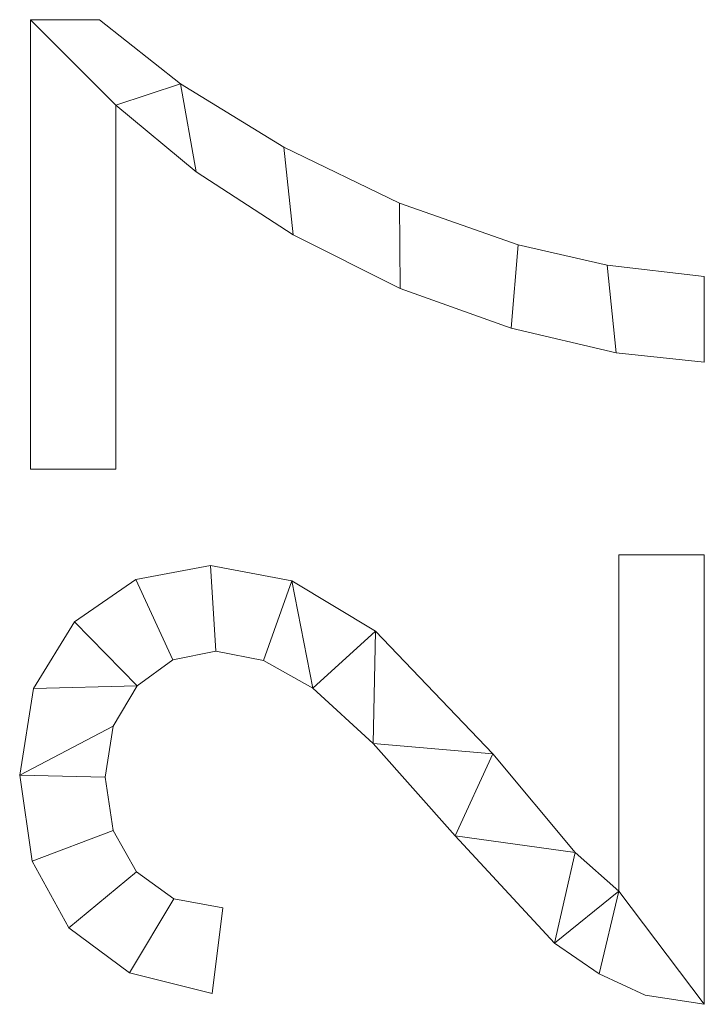
# Model space of a CAD drawing. Units: millimetres. Extents: x -1694 to 21498, y -1502 to 15283.
# Drawn here: x 7649 to 7895, y 560 to 914 of the extents above; entities that cross this region are included whole.
import ezdxf

# ---------------------------------------------------------------- set-up
doc = ezdxf.new("R2010")
doc.units = ezdxf.units.MM
doc.layers.add('3D-G-PLANOTM', color=6, linetype='Continuous', lineweight=9)

msp = doc.modelspace()

# ---------------------------------------------------------------- meshes
at = {"layer": '3D-G-PLANOTM'}
mesh = msp.add_polyface(dxfattribs=at)
corners = [(7683.5, 752.06, 30), (7683.5, 882.83, 30), (7712.37, 858.88, 30), (7747.17, 836.32, 30), (7785.67, 816.99, 30), (7825.62, 802.75, 30), (7863.32, 793.85, 30), (7895.03, 790.52, 30), (7895.03, 821.29, 30), (7860.13, 825.38, 30), (7828.15, 832.71, 30), (7785.4, 847.67, 30), (7743.8, 867.78, 30), (7706.75, 890.58, 30), (7677.61, 913.6, 30), (7652.73, 913.6, 30), (7652.73, 752.06, 30)]
mesh.append_faces([[corners[k] for k in face] for face in [(1, 2, 13), (14, 15, 1, 13)]], dxfattribs={"vtx1": -1, "vtx2": -1})
mesh.append_faces([[corners[k] for k in face] for face in [(5, 6, 9, 10), (4, 5, 10, 11), (3, 4, 11, 12), (2, 3, 12, 13)]], dxfattribs={"vtx1": -1, "vtx3": -1})
mesh.append_faces([[corners[k] for k in face] for face in [(16, 0, 1, 15)]], dxfattribs={"vtx2": -1})
mesh.append_faces([[corners[k] for k in face] for face in [(6, 7, 8, 9)]], dxfattribs={"vtx3": -1})
mesh = msp.add_polyface(dxfattribs=at)
corners = [(7683.5, 752.06), (7652.73, 752.06), (7652.73, 913.6), (7677.61, 913.6), (7706.75, 890.58), (7743.8, 867.78), (7785.4, 847.67), (7828.15, 832.71), (7860.13, 825.38), (7895.03, 821.29), (7895.03, 790.52), (7863.32, 793.85), (7825.62, 802.75), (7785.67, 816.99), (7747.17, 836.32), (7712.37, 858.88), (7683.5, 882.83)]
mesh.append_faces([[corners[k] for k in face] for face in [(11, 8, 9, 10)]], dxfattribs={"vtx0": -1})
mesh.append_faces([[corners[k] for k in face] for face in [(16, 4, 15)]], dxfattribs={"vtx0": -1, "vtx1": -1})
mesh.append_faces([[corners[k] for k in face] for face in [(15, 4, 5, 14), (14, 5, 6, 13), (8, 11, 12, 7), (13, 6, 7, 12)]], dxfattribs={"vtx0": -1, "vtx2": -1})
mesh.append_faces([[corners[k] for k in face] for face in [(16, 2, 3, 4)]], dxfattribs={"vtx0": -1, "vtx3": -1})
mesh.append_faces([[corners[k] for k in face] for face in [(1, 2, 16, 0)]], dxfattribs={"vtx1": -1})
mesh = msp.add_polyface(dxfattribs=at)
corners = [(7652.73, 913.6, 30), (7677.61, 913.6, 30), (7677.61, 913.6), (7652.73, 913.6)]
mesh.append_faces([[corners[k] for k in face] for face in [(0, 1, 2, 3)]])
mesh = msp.add_polyface(dxfattribs=at)
corners = [(7652.73, 752.06, 30), (7652.73, 913.6, 30), (7652.73, 913.6), (7652.73, 752.06)]
mesh.append_faces([[corners[k] for k in face] for face in [(0, 1, 2, 3)]])
mesh = msp.add_polyface(dxfattribs=at)
corners = [(7677.61, 913.6, 30), (7706.75, 890.58, 30), (7706.75, 890.58), (7677.61, 913.6)]
mesh.append_faces([[corners[k] for k in face] for face in [(3, 0, 1, 2)]])
mesh = msp.add_polyface(dxfattribs=at)
corners = [(7706.75, 890.58, 30), (7743.8, 867.78, 30), (7743.8, 867.78), (7706.75, 890.58)]
mesh.append_faces([[corners[k] for k in face] for face in [(0, 1, 2, 3)]])
mesh = msp.add_polyface(dxfattribs=at)
corners = [(7683.5, 882.83, 30), (7683.5, 752.06, 30), (7683.5, 752.06), (7683.5, 882.83)]
mesh.append_faces([[corners[k] for k in face] for face in [(0, 1, 2, 3)]])
mesh = msp.add_polyface(dxfattribs=at)
corners = [(7712.37, 858.88, 30), (7683.5, 882.83, 30), (7683.5, 882.83), (7712.37, 858.88)]
mesh.append_faces([[corners[k] for k in face] for face in [(0, 1, 2, 3)]])
mesh = msp.add_polyface(dxfattribs=at)
corners = [(7743.8, 867.78, 30), (7785.4, 847.67, 30), (7785.4, 847.67), (7743.8, 867.78)]
mesh.append_faces([[corners[k] for k in face] for face in [(0, 1, 2, 3)]])
mesh = msp.add_polyface(dxfattribs=at)
corners = [(7747.17, 836.32, 30), (7712.37, 858.88, 30), (7712.37, 858.88), (7747.17, 836.32)]
mesh.append_faces([[corners[k] for k in face] for face in [(0, 1, 2, 3)]])
mesh = msp.add_polyface(dxfattribs=at)
corners = [(7785.4, 847.67, 30), (7828.15, 832.71, 30), (7828.15, 832.71), (7785.4, 847.67)]
mesh.append_faces([[corners[k] for k in face] for face in [(0, 1, 2, 3)]])
mesh = msp.add_polyface(dxfattribs=at)
corners = [(7785.67, 816.99, 30), (7747.17, 836.32, 30), (7747.17, 836.32), (7785.67, 816.99)]
mesh.append_faces([[corners[k] for k in face] for face in [(0, 1, 2, 3)]])
mesh = msp.add_polyface(dxfattribs=at)
corners = [(7828.15, 832.71, 30), (7860.13, 825.38, 30), (7860.13, 825.38), (7828.15, 832.71)]
mesh.append_faces([[corners[k] for k in face] for face in [(0, 1, 2, 3)]])
mesh = msp.add_polyface(dxfattribs=at)
corners = [(7860.13, 825.38, 30), (7895.03, 821.29, 30), (7895.03, 821.29), (7860.13, 825.38)]
mesh.append_faces([[corners[k] for k in face] for face in [(0, 1, 2, 3)]])
mesh = msp.add_polyface(dxfattribs=at)
corners = [(7895.03, 821.29, 30), (7895.03, 790.52, 30), (7895.03, 790.52), (7895.03, 821.29)]
mesh.append_faces([[corners[k] for k in face] for face in [(3, 0, 1, 2)]])
mesh = msp.add_polyface(dxfattribs=at)
corners = [(7825.62, 802.75, 30), (7785.67, 816.99, 30), (7785.67, 816.99), (7825.62, 802.75)]
mesh.append_faces([[corners[k] for k in face] for face in [(0, 1, 2, 3)]])
mesh = msp.add_polyface(dxfattribs=at)
corners = [(7863.32, 793.85, 30), (7825.62, 802.75, 30), (7825.62, 802.75), (7863.32, 793.85)]
mesh.append_faces([[corners[k] for k in face] for face in [(0, 1, 2, 3)]])
mesh = msp.add_polyface(dxfattribs=at)
corners = [(7895.03, 790.52, 30), (7863.32, 793.85, 30), (7863.32, 793.85), (7895.03, 790.52)]
mesh.append_faces([[corners[k] for k in face] for face in [(0, 1, 2, 3)]])
mesh = msp.add_polyface(dxfattribs=at)
corners = [(7683.5, 752.06, 30), (7652.73, 752.06, 30), (7652.73, 752.06), (7683.5, 752.06)]
mesh.append_faces([[corners[k] for k in face] for face in [(0, 1, 2, 3)]])
mesh = msp.add_polyface(dxfattribs=at)
corners = [(7864.27, 721.29, 30), (7864.27, 600.44, 30), (7848.61, 614.32, 30), (7819.01, 649.72, 30), (7776.86, 693.8, 30), (7746.69, 711.98, 30), (7717.51, 717.45, 30), (7690.68, 712.38, 30), (7668.59, 697.16, 30), (7653.81, 673.25, 30), (7648.88, 642.09, 30), (7653.31, 611.14, 30), (7666.61, 587.19, 30), (7688.35, 571.06, 30), (7718.11, 563.6, 30), (7721.96, 594.37, 30), (7704.28, 597.7, 30), (7690.89, 607.32, 30), (7682.46, 622.23, 30), (7679.65, 641.42, 30), (7682.53, 659.7, 30), (7691.16, 674.15, 30), (7703.97, 683.54, 30), (7719.37, 686.68, 30), (7736.56, 683.36, 30), (7754.23, 673.4, 30), (7776, 653.47, 30), (7805.49, 620.27, 30), (7841.16, 581.75, 30), (7857.24, 570.65, 30), (7873.82, 563.06, 30), (7895.03, 559.75, 30), (7895.03, 721.29, 30)]
mesh.append_faces([[corners[k] for k in face] for face in [(16, 13, 14, 15)]], dxfattribs={"vtx0": -1})
mesh.append_faces([[corners[k] for k in face] for face in [(25, 5, 24), (29, 1, 28)]], dxfattribs={"vtx0": -1, "vtx1": -1})
mesh.append_faces([[corners[k] for k in face] for face in [(22, 7, 8, 21), (21, 8, 9), (10, 19, 20), (17, 12, 13, 16), (2, 27, 28, 1)]], dxfattribs={"vtx0": -1, "vtx2": -1})
mesh.append_faces([[corners[k] for k in face] for face in [(2, 3, 27), (30, 31, 1, 29)]], dxfattribs={"vtx1": -1, "vtx2": -1})
mesh.append_faces([[corners[k] for k in face] for face in [(6, 7, 22, 23), (5, 6, 23, 24), (20, 21, 9, 10), (4, 5, 25, 26), (3, 4, 26, 27), (10, 11, 18, 19), (17, 18, 11, 12)]], dxfattribs={"vtx1": -1, "vtx3": -1})
mesh.append_faces([[corners[k] for k in face] for face in [(32, 0, 1, 31)]], dxfattribs={"vtx2": -1})
mesh = msp.add_polyface(dxfattribs=at)
corners = [(7864.27, 721.29), (7895.03, 721.29), (7895.03, 559.75), (7873.82, 563.06), (7857.24, 570.65), (7841.16, 581.75), (7805.49, 620.27), (7776, 653.47), (7754.23, 673.4), (7736.56, 683.36), (7719.37, 686.68), (7703.97, 683.54), (7691.16, 674.15), (7682.53, 659.7), (7679.65, 641.42), (7682.46, 622.23), (7690.89, 607.32), (7704.28, 597.7), (7721.96, 594.37), (7718.11, 563.6), (7688.35, 571.06), (7666.61, 587.19), (7653.31, 611.14), (7648.88, 642.09), (7653.81, 673.25), (7668.59, 697.16), (7690.68, 712.38), (7717.51, 717.45), (7746.69, 711.98), (7776.86, 693.8), (7819.01, 649.72), (7848.61, 614.32), (7864.27, 600.44)]
mesh.append_faces([[corners[k] for k in face] for face in [(14, 23, 13)]], dxfattribs={"vtx0": -1, "vtx1": -1})
mesh.append_faces([[corners[k] for k in face] for face in [(23, 14, 15, 22), (22, 15, 16, 21), (32, 4, 5, 31), (31, 5, 6, 30), (13, 23, 24, 12), (27, 10, 11, 26), (30, 6, 7), (10, 27, 28, 9)]], dxfattribs={"vtx0": -1, "vtx2": -1})
mesh.append_faces([[corners[k] for k in face] for face in [(1, 2, 32, 0)]], dxfattribs={"vtx1": -1})
mesh.append_faces([[corners[k] for k in face] for face in [(3, 4, 32, 2), (24, 25, 12)]], dxfattribs={"vtx1": -1, "vtx2": -1})
mesh.append_faces([[corners[k] for k in face] for face in [(16, 17, 20, 21), (25, 26, 11, 12), (7, 8, 29, 30), (8, 9, 28, 29)]], dxfattribs={"vtx1": -1, "vtx3": -1})
mesh.append_faces([[corners[k] for k in face] for face in [(17, 18, 19, 20)]], dxfattribs={"vtx3": -1})
mesh = msp.add_polyface(dxfattribs=at)
corners = [(7864.27, 600.44, 30), (7864.27, 721.29, 30), (7864.27, 721.29), (7864.27, 600.44)]
mesh.append_faces([[corners[k] for k in face] for face in [(0, 1, 2, 3)]])
mesh = msp.add_polyface(dxfattribs=at)
corners = [(7864.27, 721.29, 30), (7895.03, 721.29, 30), (7895.03, 721.29), (7864.27, 721.29)]
mesh.append_faces([[corners[k] for k in face] for face in [(0, 1, 2, 3)]])
mesh = msp.add_polyface(dxfattribs=at)
corners = [(7895.03, 721.29, 30), (7895.03, 559.75, 30), (7895.03, 559.75), (7895.03, 721.29)]
mesh.append_faces([[corners[k] for k in face] for face in [(0, 1, 2, 3)]])
mesh = msp.add_polyface(dxfattribs=at)
corners = [(7690.68, 712.38, 30), (7717.51, 717.45, 30), (7717.51, 717.45), (7690.68, 712.38)]
mesh.append_faces([[corners[k] for k in face] for face in [(0, 1, 2, 3)]])
mesh = msp.add_polyface(dxfattribs=at)
corners = [(7717.51, 717.45, 30), (7746.69, 711.98, 30), (7746.69, 711.98), (7717.51, 717.45)]
mesh.append_faces([[corners[k] for k in face] for face in [(3, 0, 1, 2)]])
mesh = msp.add_polyface(dxfattribs=at)
corners = [(7668.59, 697.16, 30), (7690.68, 712.38, 30), (7690.68, 712.38), (7668.59, 697.16)]
mesh.append_faces([[corners[k] for k in face] for face in [(0, 1, 2, 3)]])
mesh = msp.add_polyface(dxfattribs=at)
corners = [(7746.69, 711.98, 30), (7776.86, 693.8, 30), (7776.86, 693.8), (7746.69, 711.98)]
mesh.append_faces([[corners[k] for k in face] for face in [(0, 1, 2, 3)]])
mesh = msp.add_polyface(dxfattribs=at)
corners = [(7653.81, 673.25, 30), (7668.59, 697.16, 30), (7668.59, 697.16), (7653.81, 673.25)]
mesh.append_faces([[corners[k] for k in face] for face in [(3, 0, 1, 2)]])
mesh = msp.add_polyface(dxfattribs=at)
corners = [(7776.86, 693.8, 30), (7819.01, 649.72, 30), (7819.01, 649.72), (7776.86, 693.8)]
mesh.append_faces([[corners[k] for k in face] for face in [(0, 1, 2, 3)]])
mesh = msp.add_polyface(dxfattribs=at)
corners = [(7719.37, 686.68, 30), (7703.97, 683.54, 30), (7703.97, 683.54), (7719.37, 686.68)]
mesh.append_faces([[corners[k] for k in face] for face in [(3, 0, 1, 2)]])
mesh = msp.add_polyface(dxfattribs=at)
corners = [(7736.56, 683.36, 30), (7719.37, 686.68, 30), (7719.37, 686.68), (7736.56, 683.36)]
mesh.append_faces([[corners[k] for k in face] for face in [(0, 1, 2, 3)]])
mesh = msp.add_polyface(dxfattribs=at)
corners = [(7703.97, 683.54, 30), (7691.16, 674.15, 30), (7691.16, 674.15), (7703.97, 683.54)]
mesh.append_faces([[corners[k] for k in face] for face in [(0, 1, 2, 3)]])
mesh = msp.add_polyface(dxfattribs=at)
corners = [(7754.23, 673.4, 30), (7736.56, 683.36, 30), (7736.56, 683.36), (7754.23, 673.4)]
mesh.append_faces([[corners[k] for k in face] for face in [(0, 1, 2, 3)]])
mesh = msp.add_polyface(dxfattribs=at)
corners = [(7648.88, 642.09, 30), (7653.81, 673.25, 30), (7653.81, 673.25), (7648.88, 642.09)]
mesh.append_faces([[corners[k] for k in face] for face in [(0, 1, 2, 3)]])
mesh = msp.add_polyface(dxfattribs=at)
corners = [(7691.16, 674.15, 30), (7682.53, 659.7, 30), (7682.53, 659.7), (7691.16, 674.15)]
mesh.append_faces([[corners[k] for k in face] for face in [(0, 1, 2, 3)]])
mesh = msp.add_polyface(dxfattribs=at)
corners = [(7776, 653.47, 30), (7754.23, 673.4, 30), (7754.23, 673.4), (7776, 653.47)]
mesh.append_faces([[corners[k] for k in face] for face in [(0, 1, 2, 3)]])
mesh = msp.add_polyface(dxfattribs=at)
corners = [(7682.53, 659.7, 30), (7679.65, 641.42, 30), (7679.65, 641.42), (7682.53, 659.7)]
mesh.append_faces([[corners[k] for k in face] for face in [(3, 0, 1, 2)]])
mesh = msp.add_polyface(dxfattribs=at)
corners = [(7805.49, 620.27, 30), (7776, 653.47, 30), (7776, 653.47), (7805.49, 620.27)]
mesh.append_faces([[corners[k] for k in face] for face in [(0, 1, 2, 3)]])
mesh = msp.add_polyface(dxfattribs=at)
corners = [(7819.01, 649.72, 30), (7848.61, 614.32, 30), (7848.61, 614.32), (7819.01, 649.72)]
mesh.append_faces([[corners[k] for k in face] for face in [(0, 1, 2, 3)]])
mesh = msp.add_polyface(dxfattribs=at)
corners = [(7653.31, 611.14, 30), (7648.88, 642.09, 30), (7648.88, 642.09), (7653.31, 611.14)]
mesh.append_faces([[corners[k] for k in face] for face in [(0, 1, 2, 3)]])
mesh = msp.add_polyface(dxfattribs=at)
corners = [(7679.65, 641.42, 30), (7682.46, 622.23, 30), (7682.46, 622.23), (7679.65, 641.42)]
mesh.append_faces([[corners[k] for k in face] for face in [(0, 1, 2, 3)]])
mesh = msp.add_polyface(dxfattribs=at)
corners = [(7682.46, 622.23, 30), (7690.89, 607.32, 30), (7690.89, 607.32), (7682.46, 622.23)]
mesh.append_faces([[corners[k] for k in face] for face in [(0, 1, 2, 3)]])
mesh = msp.add_polyface(dxfattribs=at)
corners = [(7841.16, 581.75, 30), (7805.49, 620.27, 30), (7805.49, 620.27), (7841.16, 581.75)]
mesh.append_faces([[corners[k] for k in face] for face in [(0, 1, 2, 3)]])
mesh = msp.add_polyface(dxfattribs=at)
corners = [(7848.61, 614.32, 30), (7864.27, 600.44, 30), (7864.27, 600.44), (7848.61, 614.32)]
mesh.append_faces([[corners[k] for k in face] for face in [(3, 0, 1, 2)]])
mesh = msp.add_polyface(dxfattribs=at)
corners = [(7666.61, 587.19, 30), (7653.31, 611.14, 30), (7653.31, 611.14), (7666.61, 587.19)]
mesh.append_faces([[corners[k] for k in face] for face in [(3, 0, 1, 2)]])
mesh = msp.add_polyface(dxfattribs=at)
corners = [(7690.89, 607.32, 30), (7704.28, 597.7, 30), (7704.28, 597.7), (7690.89, 607.32)]
mesh.append_faces([[corners[k] for k in face] for face in [(3, 0, 1, 2)]])
mesh = msp.add_polyface(dxfattribs=at)
corners = [(7704.28, 597.7, 30), (7721.96, 594.37, 30), (7721.96, 594.37), (7704.28, 597.7)]
mesh.append_faces([[corners[k] for k in face] for face in [(0, 1, 2, 3)]])
mesh = msp.add_polyface(dxfattribs=at)
corners = [(7721.96, 594.37, 30), (7718.11, 563.6, 30), (7718.11, 563.6), (7721.96, 594.37)]
mesh.append_faces([[corners[k] for k in face] for face in [(0, 1, 2, 3)]])
mesh = msp.add_polyface(dxfattribs=at)
corners = [(7688.35, 571.06, 30), (7666.61, 587.19, 30), (7666.61, 587.19), (7688.35, 571.06)]
mesh.append_faces([[corners[k] for k in face] for face in [(0, 1, 2, 3)]])
mesh = msp.add_polyface(dxfattribs=at)
corners = [(7857.24, 570.65, 30), (7841.16, 581.75, 30), (7841.16, 581.75), (7857.24, 570.65)]
mesh.append_faces([[corners[k] for k in face] for face in [(3, 0, 1, 2)]])
mesh = msp.add_polyface(dxfattribs=at)
corners = [(7718.11, 563.6, 30), (7688.35, 571.06, 30), (7688.35, 571.06), (7718.11, 563.6)]
mesh.append_faces([[corners[k] for k in face] for face in [(0, 1, 2, 3)]])
mesh = msp.add_polyface(dxfattribs=at)
corners = [(7873.82, 563.06, 30), (7857.24, 570.65, 30), (7857.24, 570.65), (7873.82, 563.06)]
mesh.append_faces([[corners[k] for k in face] for face in [(0, 1, 2, 3)]])
mesh = msp.add_polyface(dxfattribs=at)
corners = [(7895.03, 559.75, 30), (7873.82, 563.06, 30), (7873.82, 563.06), (7895.03, 559.75)]
mesh.append_faces([[corners[k] for k in face] for face in [(0, 1, 2, 3)]])

doc.saveas('drawing.dxf')
